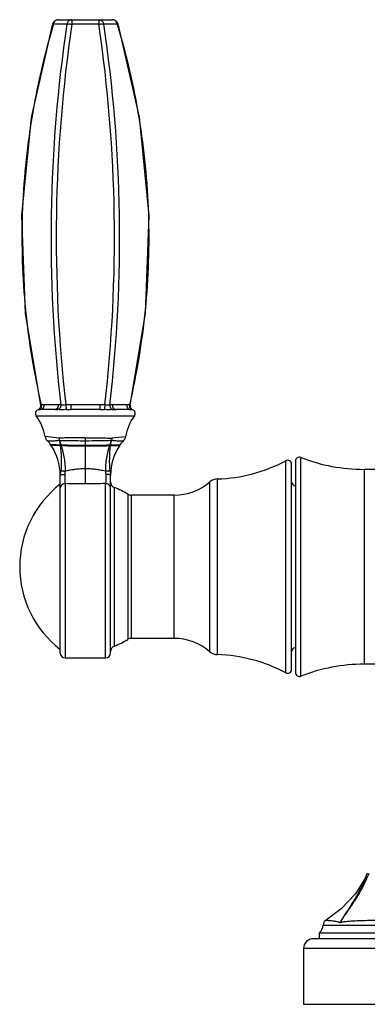
# Model space of a CAD drawing. Units: inches. Extents: x 8.3 to 13.5, y 4.2 to 14.3.
# Drawn here: x 8.3 to 10.1, y 4.2 to 9.2 of the extents above; entities that cross this region are included whole.
import ezdxf

# ---------------------------------------------------------------- set-up
doc = ezdxf.new("R2010")
doc.units = ezdxf.units.IN
doc.header["$LTSCALE"] = 1.21
doc.header["$MEASUREMENT"] = 0
doc.layers.get('0').update_dxf_attribs({"linetype": 'CONTINUOUS'})

msp = doc.modelspace()

# ---------------------------------------------------------------- linework, layer by layer
at = {"color": 7, "linetype": 'CONTINUOUS'}
for p, q in [((8.525, 9.1739), (8.7964, 9.1739)), ((8.4258, 7.2142), (8.4227, 7.2126)), ((8.4264, 7.2134), (8.4317, 7.2139)), ((8.4317, 7.2139), (8.4346, 7.2139)), ((8.5069, 7.2139), (8.4346, 7.2139)), ((8.7329, 7.2139), (8.5885, 7.2139)), ((8.8867, 7.2139), (8.8145, 7.2139)), ((8.8955, 7.2142), (8.8987, 7.2126)), ((9.6977, 5.9072), (9.6977, 6.9386)), ((9.7177, 6.954), (9.7177, 5.8919)), ((10.2307, 6.9129), (10.0627, 6.9129)), ((8.5347, 5.9894), (8.5347, 6.8814)), ((8.7877, 5.9894), (8.7877, 6.8814)), ((9.1081, 6.7829), (8.8907, 6.7829)), ((9.1081, 6.0629), (8.8907, 6.0629)), ((8.5597, 5.9644), (8.7627, 5.9644)), ((10.2406, 5.9329), (10.0627, 5.9329)), ((10.0788, 4.8818), (10.0652, 4.8482)), ((12.0372, 4.5799), (9.8382, 4.5799)), ((9.8382, 4.5529), (9.8382, 4.5799)), ((12.0677, 4.5529), (9.8077, 4.5529)), ((9.7577, 4.5029), (9.7577, 4.2229)), ((9.7577, 4.2229), (12.1177, 4.2229))]:
    msp.add_line(p, q, dxfattribs=at)
at = {"color": 9, "linetype": 'CONTINUOUS'}
for p, q in [((8.5929, 9.1739), (8.5929, 9.1513)), ((8.7285, 9.1739), (8.7285, 9.1513)), ((8.4963, 9.1524), (8.4999, 9.1513)), ((8.5677, 9.1513), (8.4999, 9.1513)), ((8.7285, 9.1513), (8.5929, 9.1513)), ((8.8215, 9.1513), (8.7537, 9.1513)), ((8.8215, 9.1513), (8.8251, 9.1524)), ((8.4388, 7.2368), (8.4351, 7.2358)), ((8.5239, 7.2378), (8.4516, 7.2378)), ((8.5885, 7.2378), (8.5885, 7.2139)), ((8.7329, 7.2378), (8.5885, 7.2378)), ((8.7329, 7.2378), (8.7329, 7.2139)), ((8.8698, 7.2378), (8.7975, 7.2378)), ((8.8863, 7.2358), (8.8826, 7.2368)), ((8.4137, 7.182), (8.9077, 7.182)), ((8.4234, 7.2128), (8.4228, 7.2126)), ((8.8987, 7.2126), (8.895, 7.2134)), ((8.5279, 7.0696), (8.4587, 7.0775)), ((8.4855, 7.0383), (8.5082, 7.0372)), ((8.488, 7.0347), (8.4936, 7.0344)), ((8.4936, 7.0344), (8.5348, 7.0326)), ((8.5344, 7.0359), (8.5392, 7.0361)), ((8.5348, 7.0322), (8.5404, 7.0325)), ((8.6607, 7.0718), (8.6607, 6.8397)), ((8.7818, 7.0322), (8.7874, 7.0319)), ((8.7879, 7.036), (8.7831, 7.0362)), ((8.8627, 7.0771), (8.794, 7.0694)), ((8.8139, 7.0369), (8.8365, 7.0379)), ((9.6682, 5.8896), (9.6682, 6.9562)), ((9.745, 5.8732), (9.745, 6.9726)), ((10.0627, 6.9129), (10.0627, 5.9329)), ((8.5597, 6.8411), (8.5597, 5.9644)), ((8.7627, 5.9644), (8.7627, 6.8412)), ((9.2874, 5.9958), (9.2874, 6.85)), ((9.3251, 5.9811), (9.3251, 6.8647)), ((8.8072, 6.0245), (8.8072, 6.8213)), ((8.8745, 6.7877), (8.8745, 6.0581)), ((8.8907, 6.7829), (8.8907, 6.0629)), ((9.1081, 6.0629), (9.1081, 6.7829)), ((9.8563, 4.6214), (12.0191, 4.6214)), ((12.1177, 4.5029), (9.7577, 4.5029))]:
    msp.add_line(p, q, dxfattribs=at)
at = {"color": 7, "linetype": 'CONTINUOUS'}
for points in [[(8.4963, 9.1524), (8.388, 8.6829), (8.3395, 8.1887), (8.3577, 7.6966), (8.4351, 7.2358)], [(8.8863, 7.2358), (8.9637, 7.6967), (8.9819, 8.1887), (8.9333, 8.683), (8.8251, 9.1524)], [(10.0711, 4.8627), (10.0186, 4.7789), (9.9472, 4.7023), (9.8714, 4.6459)]]:
    msp.add_lwpolyline(points, dxfattribs=at)
for centre, radius, start, end in [((8.525, 9.1439), 0.03, 90.0036, 163.5455), ((8.7964, 9.1439), 0.03, 16.4372, 89.9982), ((8.4298, 7.1939), 0.02, 110.7549, 216.4274), ((8.2125, 7.0336), 0.25, 10.1103, 36.4274), ((9.1088, 7.0336), 0.25, 143.5726, 169.9843), ((8.8916, 7.1939), 0.02, 323.5726, 69.2451), ((8.3842, 6.965), 0.125, 33.8805, 46.3831), ((8.2602, 6.8818), 0.2743, 0.0045, 33.8767), ((9.0621, 6.8818), 0.2743, 146.2384, 179.9956), ((9.0627, 6.8814), 0.275, 145.3258, 146.2348), ((8.9395, 6.9666), 0.1253, 134.7083, 145.3106), ((9.3036, 7.6344), 0.77, 271.5994, 298.265), ((9.6777, 6.9386), 0.02, 0, 118.265), ((9.7377, 6.954), 0.02, 68.7075, 180), ((10.0627, 7.7879), 0.875, 248.7075, 270), ((8.8556, 6.4229), 0.525, 127.6808, 232.3192), ((8.8177, 6.8494), 0.03, 180, 249.6166), ((9.1081, 7.0559), 0.273, 270, 311.037), ((9.3268, 6.8047), 0.06, 91.5994, 131.037), ((9.7177, 6.8504), 0.02, 180, 270), ((8.6857, 6.4942), 0.349, 57.2513, 69.6166), ((8.8907, 6.8129), 0.03, 237.2513, 270), ((8.6857, 6.3516), 0.349, 290.3834, 302.7487), ((8.8907, 6.0329), 0.03, 90, 122.7487), ((9.1081, 5.7899), 0.273, 48.963, 90), ((8.8177, 5.9964), 0.03, 110.3834, 180), ((9.3268, 6.0411), 0.06, 228.963, 268.4006), ((9.7177, 5.9954), 0.02, 90, 180), ((8.5597, 5.9894), 0.025, 180, 270), ((8.7627, 5.9894), 0.025, 270, 360), ((9.3036, 5.2114), 0.77, 61.735, 88.4006), ((9.6777, 5.9072), 0.02, 241.735, 360), ((9.7377, 5.8918), 0.02, 180, 291.2925), ((10.0627, 5.0579), 0.875, 90, 111.2925), ((9.7865, 4.6272), 0.07, 317.5508, 355.2613), ((9.8882, 4.6187), 0.032, 121.6998, 175.2613), ((9.8077, 4.5029), 0.05, 90, 180)]:
    msp.add_arc(centre, radius, start, end, dxfattribs=at)
at = {"color": 9, "linetype": 'CONTINUOUS'}
for centre, radius, start, end in [((15.7757, 8.0782), 7.2874, 171.53196, 186.63044), ((15.8775, 8.078), 7.3632, 171.61856, 186.56068), ((1.4449, 8.0782), 7.3623, 353.43758, 8.3816), ((1.5446, 8.0781), 7.2885, 353.37161, 8.46775), ((8.87, 7.155), 0.0828, 87.0813, 90.1619), ((8.4336, 7.1691), 0.0449, 99.159, 103.0751), ((8.4211, 7.2305), 0.0181, 310.6525, 317.4674), ((8.9, 7.2302), 0.0177, 223.287, 229.3589), ((8.6286, 9.9942), 2.9594, 267.6672, 268.174), ((8.3565, 6.9767), 0.1922, 18.0293, 25.3657), ((8.352, 7.0103), 0.1842, 6.9713, 8.1155), ((8.3451, 6.9728), 0.2042, 16.9947, 18.0758), ((8.6739, 12.3624), 5.328, 268.5518, 269.8583), ((8.674, 12.1409), 5.1102, 268.5013, 269.8504), ((8.66, 12.3813), 5.3468, 270.0075, 271.3181), ((8.6599, 12.1589), 5.1281, 270.0092, 271.363), ((9.1978, 6.9056), 0.4348, 162.5628, 163.0707), ((8.9669, 6.9782), 0.1927, 155.1865, 162.6005), ((9.1366, 6.9896), 0.3517, 172.4155, 173.0162), ((8.6956, 10.1974), 3.1628, 271.6728, 272.1449)]:
    msp.add_arc(centre, radius, start, end, dxfattribs=at)
for points, knots in [([(8.525, 9.1739), (8.5222, 9.1739), (8.5178, 9.173), (8.5126, 9.1704), (8.509, 9.1677), (8.5058, 9.1643), (8.5023, 9.159), (8.5005, 9.1545), (8.4999, 9.1513)], [0, 0, 0, 0, 0.235268, 0.356168, 0.479455, 0.605685, 0.735133, 1, 1, 1, 1]), ([(8.5929, 9.1739), (8.59, 9.1739), (8.5856, 9.173), (8.5804, 9.1704), (8.5768, 9.1677), (8.5736, 9.1643), (8.5701, 9.159), (8.5684, 9.1545), (8.5677, 9.1513)], [0, 0, 0, 0, 0.23523, 0.35609, 0.479345, 0.605572, 0.735068, 1, 1, 1, 1]), ([(8.7285, 9.1739), (8.7314, 9.1739), (8.7358, 9.173), (8.741, 9.1704), (8.7446, 9.1677), (8.7477, 9.1643), (8.7513, 9.159), (8.753, 9.1545), (8.7537, 9.1513)], [0, 0, 0, 0, 0.235268, 0.356168, 0.479455, 0.605685, 0.735133, 1, 1, 1, 1]), ([(8.8074, 9.171), (8.8057, 9.172), (8.8021, 9.1734), (8.7983, 9.1739), (8.7964, 9.1739)], [0, 0, 0, 0, 0.504946, 1, 1, 1, 1]), ([(8.8164, 9.163), (8.8152, 9.1647), (8.8125, 9.1677), (8.8092, 9.1701), (8.8074, 9.171)], [0, 0, 0, 0, 0.507862, 1, 1, 1, 1]), ([(8.8215, 9.1513), (8.8213, 9.1524), (8.8202, 9.1565), (8.8183, 9.1604), (8.8164, 9.163)], [0, 0, 0, 0, 0.253468, 1, 1, 1, 1]), ([(8.4999, 9.1513), (8.4543, 8.9966), (8.3813, 8.6813), (8.333, 8.1983), (8.3494, 7.7132), (8.4026, 7.394), (8.4388, 7.2368)], [0, 0, 0, 0, 0.250009, 0.500003, 0.749998, 1, 1, 1, 1]), ([(8.5677, 9.1513), (8.5684, 9.1515), (8.5699, 9.1518), (8.5735, 9.1523), (8.5788, 9.1525), (8.5856, 9.1522), (8.5904, 9.1517), (8.5929, 9.1513)], [0, 0, 0, 0, 0.085731, 0.186771, 0.428117, 0.707973, 1, 1, 1, 1]), ([(8.7285, 9.1513), (8.7309, 9.1517), (8.7357, 9.1522), (8.7426, 9.1525), (8.7478, 9.1523), (8.7514, 9.1518), (8.753, 9.1515), (8.7537, 9.1513)], [0, 0, 0, 0, 0.290064, 0.569433, 0.811727, 0.913514, 1, 1, 1, 1]), ([(8.8215, 9.1513), (8.8671, 8.9966), (8.9401, 8.6813), (8.9884, 8.1984), (8.972, 7.7133), (8.9188, 7.394), (8.8826, 7.2368)], [0, 0, 0, 0, 0.249982, 0.499986, 0.750002, 1, 1, 1, 1]), ([(8.4516, 7.2378), (8.4521, 7.2351), (8.4521, 7.2307), (8.4504, 7.2251), (8.4482, 7.2212), (8.4453, 7.2179), (8.4419, 7.2155), (8.4383, 7.2142), (8.4358, 7.2139), (8.4346, 7.2139)], [0, 0, 0, 0, 0.250886, 0.386914, 0.52315, 0.655044, 0.779602, 0.894448, 1, 1, 1, 1]), ([(8.4516, 7.2378), (8.4505, 7.2378), (8.4479, 7.2378), (8.4436, 7.2375), (8.4404, 7.2371), (8.4388, 7.2368)], [0, 0, 0, 0, 0.252009, 0.627325, 1, 1, 1, 1]), ([(8.4388, 7.2368), (8.4392, 7.2352), (8.4395, 7.2319), (8.4391, 7.2286), (8.4388, 7.227)], [0, 0, 0, 0, 0.487023, 1, 1, 1, 1]), ([(8.5239, 7.2378), (8.5243, 7.2351), (8.5243, 7.2307), (8.5226, 7.2251), (8.5204, 7.2212), (8.5175, 7.2179), (8.5141, 7.2155), (8.5105, 7.2142), (8.508, 7.2139), (8.5069, 7.2139)], [0, 0, 0, 0, 0.250886, 0.386914, 0.52315, 0.655044, 0.779602, 0.894448, 1, 1, 1, 1]), ([(8.537, 7.2368), (8.5372, 7.2355), (8.5372, 7.2329), (8.5367, 7.229), (8.5356, 7.2252), (8.5338, 7.2216), (8.5314, 7.2186), (8.5287, 7.2162), (8.5258, 7.2144), (8.5237, 7.2136), (8.5227, 7.2134)], [0, 0, 0, 0, 0.126247, 0.259878, 0.395831, 0.529459, 0.657995, 0.780634, 0.895523, 1, 1, 1, 1]), ([(8.537, 7.2368), (8.5359, 7.237), (8.5332, 7.2374), (8.5288, 7.2377), (8.5255, 7.2378), (8.5239, 7.2378)], [0, 0, 0, 0, 0.254344, 0.629677, 1, 1, 1, 1]), ([(8.5625, 7.2368), (8.56, 7.2366), (8.5551, 7.2361), (8.5482, 7.2357), (8.5422, 7.236), (8.5386, 7.2365), (8.537, 7.2368)], [0, 0, 0, 0, 0.297982, 0.572759, 0.811406, 1, 1, 1, 1]), ([(8.5625, 7.2368), (8.5627, 7.2343), (8.5632, 7.2293), (8.5637, 7.2234), (8.564, 7.219), (8.5642, 7.2166), (8.5643, 7.2147), (8.5644, 7.2137), (8.5644, 7.2134)], [0, 0, 0, 0, 0.319151, 0.634602, 0.766219, 0.873059, 0.952017, 1, 1, 1, 1]), ([(8.7589, 7.2368), (8.7586, 7.2342), (8.7582, 7.2292), (8.7577, 7.2231), (8.7573, 7.2188), (8.7572, 7.2164), (8.7571, 7.2147), (8.757, 7.2137), (8.757, 7.2134)], [0, 0, 0, 0, 0.329367, 0.64722, 0.776387, 0.879388, 0.954498, 1, 1, 1, 1]), ([(8.7844, 7.2368), (8.7828, 7.2365), (8.7792, 7.236), (8.7732, 7.2357), (8.7663, 7.2361), (8.7614, 7.2366), (8.7589, 7.2368)], [0, 0, 0, 0, 0.188579, 0.427274, 0.702087, 1, 1, 1, 1]), ([(8.7844, 7.2368), (8.7842, 7.2356), (8.7841, 7.2331), (8.7846, 7.2292), (8.7857, 7.2254), (8.7879, 7.2208), (8.7914, 7.217), (8.7955, 7.2144), (8.7976, 7.2136), (8.7987, 7.2134)], [0, 0, 0, 0, 0.121788, 0.251964, 0.385645, 0.518628, 0.772843, 0.891356, 1, 1, 1, 1]), ([(8.7975, 7.2378), (8.7964, 7.2378), (8.7937, 7.2378), (8.7893, 7.2375), (8.786, 7.2371), (8.7844, 7.2368)], [0, 0, 0, 0, 0.24644, 0.619855, 1, 1, 1, 1]), ([(8.7975, 7.2378), (8.797, 7.2351), (8.7971, 7.2307), (8.7988, 7.2251), (8.8009, 7.2212), (8.8039, 7.2179), (8.8073, 7.2155), (8.8109, 7.2142), (8.8133, 7.2139), (8.8145, 7.2139)], [0, 0, 0, 0, 0.250886, 0.386914, 0.52315, 0.655044, 0.779602, 0.894448, 1, 1, 1, 1]), ([(8.8698, 7.2378), (8.8693, 7.2351), (8.8693, 7.2307), (8.871, 7.2251), (8.8732, 7.2212), (8.8761, 7.2179), (8.8795, 7.2155), (8.8831, 7.2142), (8.8856, 7.2139), (8.8867, 7.2139)], [0, 0, 0, 0, 0.250886, 0.386914, 0.52315, 0.655044, 0.779602, 0.894448, 1, 1, 1, 1]), ([(8.8826, 7.2368), (8.8812, 7.237), (8.8784, 7.2374), (8.8756, 7.2376), (8.8742, 7.2377)], [0, 0, 0, 0, 0.498527, 1, 1, 1, 1]), ([(8.8826, 7.2368), (8.8822, 7.2352), (8.8819, 7.2318), (8.8823, 7.2284), (8.8827, 7.2268)], [0, 0, 0, 0, 0.490165, 1, 1, 1, 1]), ([(8.4329, 7.2168), (8.4324, 7.2164), (8.4304, 7.2149), (8.4282, 7.2138), (8.4264, 7.2134)], [0, 0, 0, 0, 0.264458, 1, 1, 1, 1]), ([(8.4388, 7.227), (8.4384, 7.2254), (8.4374, 7.2222), (8.4355, 7.2195), (8.4344, 7.2183)], [0, 0, 0, 0, 0.50911, 1, 1, 1, 1]), ([(8.5069, 7.2139), (8.5082, 7.2139), (8.5135, 7.2139), (8.5188, 7.2137), (8.5227, 7.2134)], [0, 0, 0, 0, 0.246923, 1, 1, 1, 1]), ([(8.5644, 7.2134), (8.5605, 7.2132), (8.5529, 7.2128), (8.542, 7.2125), (8.532, 7.2127), (8.5257, 7.2131), (8.5227, 7.2134)], [0, 0, 0, 0, 0.280547, 0.544611, 0.786694, 1, 1, 1, 1]), ([(8.5644, 7.2134), (8.5664, 7.2135), (8.5744, 7.2138), (8.5824, 7.2139), (8.5885, 7.2139)], [0, 0, 0, 0, 0.246137, 1, 1, 1, 1]), ([(8.7329, 7.2139), (8.735, 7.2139), (8.743, 7.2139), (8.751, 7.2137), (8.757, 7.2134)], [0, 0, 0, 0, 0.253733, 1, 1, 1, 1]), ([(8.7987, 7.2134), (8.7957, 7.2131), (8.7894, 7.2127), (8.7794, 7.2125), (8.7685, 7.2128), (8.7609, 7.2132), (8.757, 7.2134)], [0, 0, 0, 0, 0.213335, 0.455376, 0.719464, 1, 1, 1, 1]), ([(8.7987, 7.2134), (8.8, 7.2135), (8.8053, 7.2138), (8.8106, 7.2139), (8.8145, 7.2139)], [0, 0, 0, 0, 0.252951, 1, 1, 1, 1]), ([(8.8827, 7.2268), (8.883, 7.2251), (8.8841, 7.222), (8.886, 7.2193), (8.8871, 7.2181)], [0, 0, 0, 0, 0.51375, 1, 1, 1, 1]), ([(8.8885, 7.2168), (8.889, 7.2164), (8.8909, 7.2149), (8.8932, 7.2138), (8.895, 7.2134)], [0, 0, 0, 0, 0.266434, 1, 1, 1, 1]), ([(8.4704, 7.0555), (8.4704, 7.0555), (8.4705, 7.0555), (8.4705, 7.0555), (8.4706, 7.0555), (8.4708, 7.0555), (8.471, 7.0555), (8.4715, 7.0555), (8.472, 7.0555), (8.4726, 7.0555), (8.4734, 7.0556), (8.4747, 7.0556), (8.4765, 7.0556), (8.4791, 7.0557), (8.4821, 7.0558), (8.4857, 7.0559), (8.4896, 7.056), (8.494, 7.0562), (8.4989, 7.0565), (8.5062, 7.0569), (8.5164, 7.0577), (8.5249, 7.0584), (8.5294, 7.0588)], [0, 0, 0, 0, 0.000372, 0.001223, 0.00256, 0.004385, 0.009503, 0.016582, 0.025624, 0.036633, 0.049612, 0.064562, 0.10039, 0.144135, 0.19576, 0.255179, 0.322306, 0.397057, 0.47935, 0.569095, 0.770426, 1, 1, 1, 1]), ([(8.6607, 7.0718), (8.6487, 7.0719), (8.625, 7.0718), (8.5904, 7.0714), (8.5582, 7.0707), (8.5376, 7.07), (8.5279, 7.0696)], [0, 0, 0, 0, 0.271899, 0.534969, 0.780373, 1, 1, 1, 1]), ([(8.528, 7.0696), (8.5281, 7.0687), (8.5284, 7.0651), (8.5291, 7.0615), (8.5298, 7.0588)], [0, 0, 0, 0, 0.254545, 1, 1, 1, 1]), ([(8.5294, 7.0588), (8.5299, 7.057), (8.532, 7.0496), (8.5335, 7.042), (8.5343, 7.0363)], [0, 0, 0, 0, 0.248957, 1, 1, 1, 1]), ([(8.5301, 7.059), (8.5398, 7.0586), (8.5602, 7.058), (8.5919, 7.0574), (8.6258, 7.0571), (8.6489, 7.057), (8.6607, 7.057)], [0, 0, 0, 0, 0.222239, 0.468203, 0.730137, 1, 1, 1, 1]), ([(8.5348, 7.0326), (8.5374, 7.0116), (8.5399, 6.9687), (8.5392, 6.9258), (8.5373, 6.9042)], [0, 0, 0, 0, 0.495359, 1, 1, 1, 1]), ([(8.5607, 6.9039), (8.5608, 6.9094), (8.5607, 6.9203), (8.5598, 6.9366), (8.5581, 6.9528), (8.5557, 6.969), (8.5526, 6.9851), (8.5491, 7.001), (8.5451, 7.0169), (8.542, 7.0273), (8.5404, 7.0325)], [0, 0, 0, 0, 0.124865, 0.249934, 0.375024, 0.500114, 0.625239, 0.750327, 0.875262, 1, 1, 1, 1]), ([(8.6607, 7.0718), (8.6845, 7.0719), (8.7192, 7.0716), (8.7636, 7.0706), (8.7843, 7.0699), (8.794, 7.0694)], [0, 0, 0, 0, 0.535347, 0.780697, 1, 1, 1, 1]), ([(8.6607, 7.057), (8.6839, 7.057), (8.7179, 7.0572), (8.7617, 7.0581), (8.7822, 7.0587), (8.792, 7.0591)], [0, 0, 0, 0, 0.530662, 0.776717, 1, 1, 1, 1]), ([(8.7818, 7.0322), (8.7802, 7.027), (8.7771, 7.0166), (8.7731, 7.0008), (8.7696, 6.9848), (8.7666, 6.9688), (8.7642, 6.9526), (8.7625, 6.9364), (8.7617, 6.9201), (8.7616, 6.9092), (8.7617, 6.9038)], [0, 0, 0, 0, 0.124763, 0.249716, 0.374814, 0.499944, 0.625032, 0.750109, 0.87516, 1, 1, 1, 1]), ([(8.7851, 6.904), (8.7832, 6.9255), (8.7824, 6.9684), (8.7848, 7.0113), (8.7874, 7.0323)], [0, 0, 0, 0, 0.504541, 1, 1, 1, 1]), ([(8.7874, 7.0323), (8.794, 7.0325), (8.8055, 7.0329), (8.8201, 7.0335), (8.829, 7.034), (8.8331, 7.0342), (8.8341, 7.0342)], [0, 0, 0, 0, 0.424456, 0.740402, 0.934321, 1, 1, 1, 1]), ([(8.7879, 7.036), (8.7882, 7.0379), (8.7893, 7.0457), (8.791, 7.0533), (8.7927, 7.059)], [0, 0, 0, 0, 0.251155, 1, 1, 1, 1]), ([(8.794, 7.0694), (8.7939, 7.0685), (8.7936, 7.0651), (8.793, 7.0616), (8.7924, 7.0591)], [0, 0, 0, 0, 0.25416, 1, 1, 1, 1]), ([(8.7927, 7.059), (8.7972, 7.0585), (8.8056, 7.0578), (8.8158, 7.0571), (8.8231, 7.0566), (8.8279, 7.0564), (8.8323, 7.0562), (8.8363, 7.056), (8.8397, 7.0559), (8.8428, 7.0558), (8.8454, 7.0557), (8.8472, 7.0557), (8.8485, 7.0556), (8.8492, 7.0556), (8.8499, 7.0556), (8.8504, 7.0556), (8.8508, 7.0556), (8.8511, 7.0556), (8.8512, 7.0556), (8.8513, 7.0556), (8.8514, 7.0556), (8.8514, 7.0556), (8.8514, 7.0556)], [0, 0, 0, 0, 0.229513, 0.430874, 0.520642, 0.602953, 0.677714, 0.744847, 0.80427, 0.8559, 0.899652, 0.935489, 0.950444, 0.963425, 0.974434, 0.983474, 0.990547, 0.995654, 0.997472, 0.998801, 0.999641, 1, 1, 1, 1]), ([(8.5373, 6.9042), (8.5374, 6.9043), (8.5376, 6.9044), (8.538, 6.9045), (8.5387, 6.9046), (8.5395, 6.9046), (8.5405, 6.9047), (8.5423, 6.9048), (8.5449, 6.9048), (8.5484, 6.9047), (8.5524, 6.9045), (8.5565, 6.9042), (8.5593, 6.904), (8.5607, 6.9039)], [0, 0, 0, 0, 0.011642, 0.03117, 0.058847, 0.094616, 0.138339, 0.189849, 0.315502, 0.468657, 0.640593, 0.821113, 1, 1, 1, 1]), ([(8.5585, 6.8871), (8.5587, 6.8885), (8.5596, 6.8941), (8.5603, 6.8997), (8.5607, 6.9039)], [0, 0, 0, 0, 0.246483, 1, 1, 1, 1]), ([(8.5597, 6.8411), (8.5596, 6.8438), (8.5593, 6.85), (8.559, 6.8605), (8.5587, 6.8732), (8.5585, 6.8823), (8.5585, 6.8871)], [0, 0, 0, 0, 0.174143, 0.40634, 0.685369, 1, 1, 1, 1]), ([(8.6607, 6.9155), (8.6525, 6.9155), (8.6359, 6.915), (8.6111, 6.9128), (8.586, 6.909), (8.5692, 6.9057), (8.5607, 6.9039)], [0, 0, 0, 0, 0.244642, 0.49148, 0.742725, 1, 1, 1, 1]), ([(8.7617, 6.9038), (8.7531, 6.9056), (8.7362, 6.9089), (8.7108, 6.9128), (8.6857, 6.915), (8.669, 6.9155), (8.6607, 6.9155)], [0, 0, 0, 0, 0.257344, 0.508626, 0.755438, 1, 1, 1, 1]), ([(8.7851, 6.904), (8.785, 6.9041), (8.7848, 6.9042), (8.7843, 6.9043), (8.7837, 6.9044), (8.7829, 6.9045), (8.7818, 6.9045), (8.7801, 6.9046), (8.7775, 6.9046), (8.774, 6.9045), (8.77, 6.9043), (8.7659, 6.9041), (8.7631, 6.9039), (8.7617, 6.9038)], [0, 0, 0, 0, 0.01166, 0.031078, 0.058563, 0.094093, 0.137556, 0.188812, 0.314077, 0.467132, 0.639282, 0.820315, 1, 1, 1, 1]), ([(8.7617, 6.9038), (8.7618, 6.9023), (8.7624, 6.8968), (8.7632, 6.8912), (8.7639, 6.8871)], [0, 0, 0, 0, 0.252673, 1, 1, 1, 1]), ([(8.7639, 6.8871), (8.7638, 6.8823), (8.7637, 6.8732), (8.7634, 6.8606), (8.7631, 6.8501), (8.7628, 6.8438), (8.7627, 6.8412)], [0, 0, 0, 0, 0.314642, 0.59367, 0.82586, 1, 1, 1, 1]), ([(8.5597, 6.8411), (8.5582, 6.8411), (8.555, 6.8408), (8.5504, 6.8396), (8.5459, 6.8375), (8.5407, 6.8337), (8.5369, 6.8284), (8.535, 6.8226), (8.5347, 6.8197), (8.5347, 6.8183)], [0, 0, 0, 0, 0.122946, 0.252707, 0.384753, 0.51551, 0.767461, 0.887631, 1, 1, 1, 1]), ([(8.6607, 6.8397), (8.6439, 6.8397), (8.6102, 6.84), (8.5765, 6.8408), (8.5597, 6.8411)], [0, 0, 0, 0, 0.500207, 1, 1, 1, 1]), ([(8.7627, 6.8412), (8.7457, 6.8408), (8.7117, 6.84), (8.6777, 6.8397), (8.6607, 6.8397)], [0, 0, 0, 0, 0.499793, 1, 1, 1, 1]), ([(8.7791, 6.8356), (8.7767, 6.8374), (8.7726, 6.8395), (8.767, 6.8409), (8.7641, 6.8412), (8.7627, 6.8412)], [0, 0, 0, 0, 0.510396, 0.761606, 1, 1, 1, 1]), ([(8.7877, 6.8184), (8.7877, 6.8199), (8.7873, 6.8231), (8.7856, 6.8277), (8.7829, 6.832), (8.7805, 6.8345), (8.7791, 6.8356)], [0, 0, 0, 0, 0.230772, 0.478357, 0.736104, 1, 1, 1, 1]), ([(10.0714, 4.844), (10.0728, 4.8471), (10.0784, 4.8596), (10.0836, 4.8723), (10.0874, 4.8818)], [0, 0, 0, 0, 0.249666, 1, 1, 1, 1]), ([(9.9417, 4.6331), (9.9422, 4.6344), (9.9432, 4.636), (9.9446, 4.6382), (9.946, 4.6405), (9.9476, 4.6432), (9.9497, 4.6465), (9.9519, 4.6498), (9.954, 4.653), (9.9562, 4.6562), (9.9591, 4.6605), (9.9628, 4.6658), (9.9672, 4.6722), (9.9717, 4.6785), (9.9776, 4.6869), (9.985, 4.6975), (9.9937, 4.7102), (10.0024, 4.723), (10.0109, 4.7359), (10.0193, 4.7489), (10.0302, 4.7664), (10.0433, 4.7886), (10.058, 4.816), (10.0671, 4.8345), (10.0714, 4.844)], [0, 0, 0, 0, 0.015761, 0.023783, 0.031686, 0.04733, 0.063005, 0.078723, 0.094427, 0.110087, 0.125732, 0.157002, 0.188236, 0.219447, 0.250638, 0.312984, 0.375303, 0.437616, 0.49994, 0.562288, 0.624668, 0.749557, 0.874657, 1, 1, 1, 1]), ([(9.8714, 4.6459), (9.8714, 4.6459), (9.8716, 4.6459), (9.8719, 4.6459), (9.8724, 4.6459), (9.8732, 4.6458), (9.8741, 4.6458), (9.8758, 4.6456), (9.8784, 4.6454), (9.8821, 4.6451), (9.8866, 4.6448), (9.8917, 4.6443), (9.8995, 4.6435), (9.9079, 4.6426), (9.9166, 4.6413), (9.9232, 4.6401), (9.9294, 4.6388), (9.9342, 4.6375), (9.9374, 4.6362), (9.9393, 4.6353), (9.9408, 4.6343), (9.9415, 4.6335), (9.9417, 4.6331)], [0, 0, 0, 0, 0.001521, 0.006058, 0.01357, 0.024019, 0.037364, 0.053568, 0.09439, 0.146077, 0.207844, 0.278818, 0.358126, 0.535967, 0.629634, 0.723085, 0.813067, 0.893344, 0.927792, 0.957342, 0.981387, 1, 1, 1, 1]), ([(9.9417, 4.6331), (9.9423, 4.6336), (9.9437, 4.6343), (9.9463, 4.6353), (9.9494, 4.6362), (9.9546, 4.6375), (9.9624, 4.6388), (9.9728, 4.6402), (9.9847, 4.6413), (9.9979, 4.6423), (10.0122, 4.6431), (10.0334, 4.644), (10.0623, 4.6449), (10.0998, 4.6455), (10.1407, 4.6459), (10.1845, 4.646), (10.2307, 4.6459), (10.2786, 4.6455), (10.3193, 4.645), (10.3521, 4.6443), (10.3765, 4.6438), (10.4006, 4.6431), (10.4241, 4.6423), (10.4466, 4.6413), (10.4646, 4.6403), (10.4783, 4.6394), (10.4877, 4.6387), (10.4965, 4.638), (10.5044, 4.6371), (10.5113, 4.6363), (10.5171, 4.6353), (10.5212, 4.6345), (10.5237, 4.6337), (10.5247, 4.6333), (10.5251, 4.6331)], [0, 0, 0, 0, 0.003671, 0.008346, 0.013978, 0.0205, 0.035913, 0.054076, 0.074538, 0.09711, 0.121662, 0.148058, 0.205941, 0.270189, 0.34027, 0.415427, 0.49477, 0.57711, 0.661108, 0.703217, 0.745114, 0.786516, 0.826886, 0.865619, 0.902116, 0.919312, 0.935568, 0.950651, 0.964332, 0.976374, 0.986507, 0.994459, 0.997543, 1, 1, 1, 1])]:
    msp.add_open_spline(points, degree=3, knots=knots, dxfattribs=at)
at = {"color": 7, "linetype": 'CONTINUOUS'}
for points, knots in [([(8.4351, 7.2358), (8.4354, 7.2343), (8.4357, 7.2312), (8.4354, 7.2281), (8.435, 7.2265)], [0, 0, 0, 0, 0.48461, 1, 1, 1, 1]), ([(8.8863, 7.2358), (8.8859, 7.2343), (8.8856, 7.2312), (8.886, 7.2281), (8.8864, 7.2265)], [0, 0, 0, 0, 0.48461, 1, 1, 1, 1]), ([(8.4306, 7.2182), (8.4303, 7.2178), (8.4288, 7.2163), (8.4272, 7.215), (8.4258, 7.2142)], [0, 0, 0, 0, 0.253547, 1, 1, 1, 1]), ([(8.435, 7.2265), (8.4346, 7.225), (8.4335, 7.222), (8.4317, 7.2194), (8.4306, 7.2182)], [0, 0, 0, 0, 0.497666, 1, 1, 1, 1]), ([(8.8864, 7.2265), (8.8868, 7.225), (8.8878, 7.222), (8.8897, 7.2194), (8.8908, 7.2182)], [0, 0, 0, 0, 0.497666, 1, 1, 1, 1]), ([(8.8867, 7.2139), (8.8882, 7.2139), (8.8909, 7.2138), (8.8937, 7.2136), (8.895, 7.2134)], [0, 0, 0, 0, 0.521072, 1, 1, 1, 1]), ([(8.8908, 7.2182), (8.8911, 7.2178), (8.8926, 7.2163), (8.8942, 7.215), (8.8955, 7.2142)], [0, 0, 0, 0, 0.253547, 1, 1, 1, 1]), ([(8.5347, 6.8816), (8.535, 6.8834), (8.536, 6.8909), (8.5368, 6.8985), (8.5373, 6.9042)], [0, 0, 0, 0, 0.245671, 1, 1, 1, 1]), ([(8.5347, 6.8813), (8.5347, 6.8815), (8.5348, 6.882), (8.5351, 6.8827), (8.5357, 6.8833), (8.5369, 6.8842), (8.5388, 6.8852), (8.5418, 6.886), (8.5453, 6.8867), (8.5494, 6.8871), (8.5539, 6.8873), (8.5569, 6.8872), (8.5585, 6.8871)], [0, 0, 0, 0, 0.027161, 0.056479, 0.089844, 0.128404, 0.223168, 0.342408, 0.484019, 0.644641, 0.818914, 1, 1, 1, 1]), ([(8.7877, 6.8816), (8.7875, 6.8827), (8.7862, 6.8838), (8.7845, 6.8847), (8.7828, 6.8854), (8.7802, 6.8861), (8.7767, 6.8867), (8.7727, 6.8871), (8.7684, 6.8873), (8.7654, 6.8872), (8.7639, 6.8871)], [0, 0, 0, 0, 0.129135, 0.174981, 0.226715, 0.347386, 0.489144, 0.648816, 0.821237, 1, 1, 1, 1]), ([(8.7851, 6.904), (8.7852, 6.9021), (8.786, 6.8946), (8.7868, 6.8871), (8.7877, 6.8816)], [0, 0, 0, 0, 0.253144, 1, 1, 1, 1]), ([(10.0652, 4.8482), (10.0611, 4.8387), (10.0525, 4.8199), (10.0384, 4.7923), (10.0234, 4.7653), (10.0076, 4.7388), (9.9938, 4.7171), (9.9827, 4.6999), (9.9742, 4.687), (9.9672, 4.6763), (9.9616, 4.6676), (9.9574, 4.661), (9.9532, 4.6544), (9.9499, 4.6488), (9.9473, 4.6442), (9.9453, 4.6407), (9.9434, 4.637), (9.9422, 4.6345), (9.9417, 4.6331)], [0, 0, 0, 0, 0.124973, 0.249622, 0.373988, 0.498131, 0.622157, 0.684184, 0.746264, 0.808492, 0.839687, 0.870937, 0.902341, 0.934078, 0.95008, 0.966107, 0.982443, 1, 1, 1, 1])]:
    msp.add_open_spline(points, degree=3, knots=knots, dxfattribs=at)
at = {"color": 9, "linetype": 'CONTINUOUS'}
for points in [[(8.5885, 7.2378), (8.5798, 7.2378), (8.5711, 7.2375), (8.5625, 7.2368)], [(8.7589, 7.2368), (8.7503, 7.2375), (8.7416, 7.2378), (8.7329, 7.2378)]]:
    msp.add_open_spline(points, degree=3, dxfattribs=at)
at = {"color": 7, "linetype": 'CONTINUOUS'}
for points in [[(8.4587, 7.0775), (8.4601, 7.0693), (8.4644, 7.0613), (8.4704, 7.0555)], [(8.8627, 7.0771), (8.8613, 7.0691), (8.8571, 7.0613), (8.8514, 7.0556)]]:
    msp.add_open_spline(points, degree=3, dxfattribs=at)

doc.saveas('drawing.dxf')
